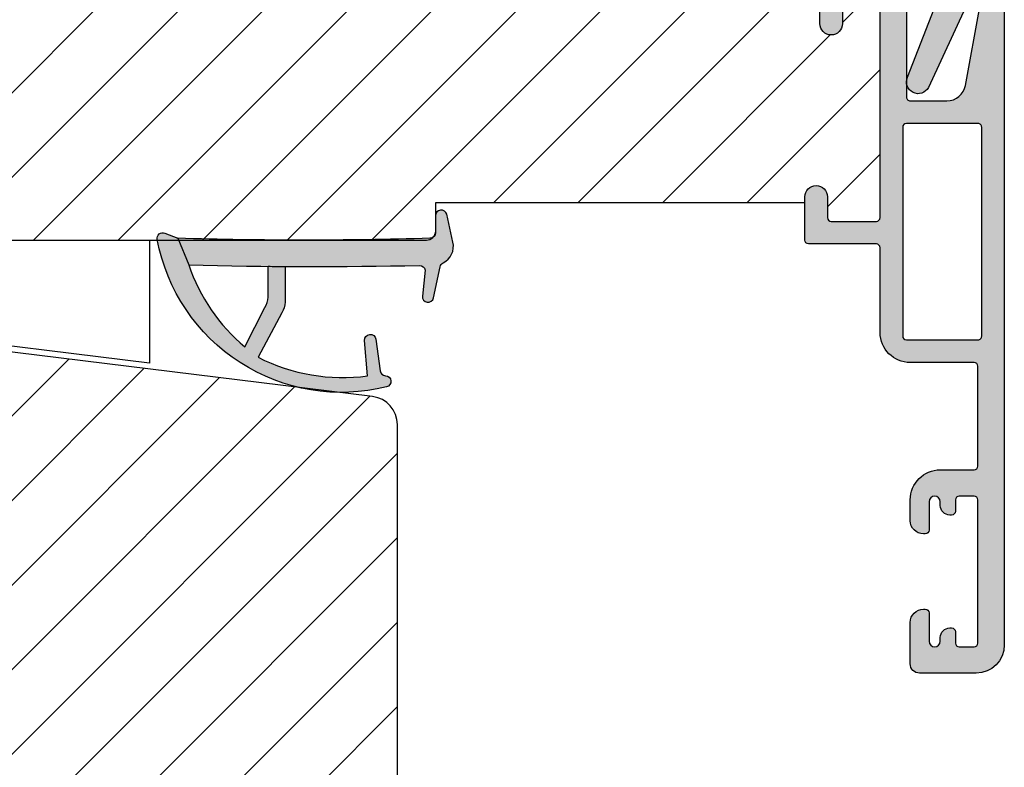
# Model space of a CAD drawing. Units: millimetres. Extents: x -1657 to 702, y 22 to 1527.
# Drawn here: x -1035 to -982, y 477 to 517 of the extents above; entities that cross this region are included whole.
import ezdxf

# ---------------------------------------------------------------- set-up
doc = ezdxf.new("R2010")
doc.units = ezdxf.units.MM
doc.header["$LTSCALE"] = 2.5
for name, color, linetype in [('1', 7, 'Continuous'), ('2', 4, 'Continuous'), ('GLAS', 3, 'Continuous'), ('SKR', 6, 'Continuous')]:
    doc.layers.add(name, color=color, linetype=linetype)

# ---------------------------------------------------------------- blocks, each defined once
blk = doc.blocks.new('37PU200')
at = {"layer": '2'}
blk.add_lwpolyline([(15.00000050709781, -0.03088925920582586), (2.634392476892174, 1.48741649308036, -0.378866108695317), (5.071075861451391e-07, 4.465054948004337), (5.07097212221197e-07, 7.899999575728259), (-12.34640965441588, 7.899999575728259), (-20.00019403551839, 12.31891404847727), (-20.00019403551909, 12.54985415615346), (-20.00019403553053, 16.37607982898999), (-6.00960308077876, 22.89999953335581), (-1.200194035547042, 22.89999953335581, -0.414213562373095), (-1.000194035547043, 22.69999953335585), (-1.000194035547054, 17.89999953335581), (0.9000005070978432, 16.80292170264721), (1.000000507097809, 16.74518667573693), (1.000000507097809, 16.62971662189898), (1.000000507097809, 6.499999575728225), (15.00000050709784, 6.499999575728265)], format="xyb", close=True, dxfattribs=at)
blk = doc.blocks.new('0-9769')
at = {"layer": 'SKR'}
for points in [[(6.793274323570511, 4.897224362268, 0.1480687391120128), (6.625324617908444, 5.451924558493213), (5.373040914370829, 7.81975700626351, -0.1534985288019912), (11.1711193575574, 8.809591006543608), (11.02560713808604, 6.929035225209256, 0.9727522748064059), (11.62208474639275, 6.866266957661148), (11.84521200001511, 8.540789079094973, -0.3659773818630949), (12.13209179724019, 8.800981281022993, 0.8661827676674656), (12.19621501115258, 9.391370619191632, 0.4319584133644587), (0.0040663331339999, 1.551947337798746, 0.5859262191589215), (0.4125000000002892, 1.224613226808126), (1.093274323570466, 1.500000000000066), (1.675320888271852, 2.915930292201503, -0.1372209178422222), (4.659389576270922, 7.275013148542664), (5.725324617908353, 5.179426484534426, -0.1480687391119982), (5.893274323570648, 4.624726288309214), (5.893274323570648, 2.989368348355413, -0.000859091516852749), (6.793274323570511, 2.996242102577867)], [(15.19780828616071, 2.811723996976946, -0.22455804907965), (15.04172595052107, 3.015311323067701), (14.6865395367519, 4.663210084146678, 0.9464575508543336), (14.09484239486066, 4.569366947157798), (14.2362912638702, 3.19135023397798, -0.372289654002312), (13.93404020712014, 2.941159802073179, 0.01170279049948811), (1.675320888271852, 2.915930292201503), (1.093274323570466, 1.500000000000066, -0.01500894174809088), (14.49327432357046, 1.500000000000066, -0.4142135623734107), (14.79327432357074, 1.199999999999998), (14.79327432357074, 0.3000000000000205, 0.886012087051735), (15.3845712454635, 0.2282636542901832), (15.71617290739588, 1.703025474033846, 0.3416979417311612)]]:
    blk.add_hatch(color=8, dxfattribs=at).paths.add_polyline_path(points)
at = {"layer": '1'}
for points in [[(1.093274323570466, 1.500000000000066), (1.675320888271852, 2.915930292201503, -0.1372209178422222), (4.659389576270922, 7.275013148542664), (5.725324617908353, 5.179426484534426, -0.1480687391119982), (5.893274323570648, 4.624726288309214), (5.893274323570648, 2.989368348355422, -0.0008590915168529123), (6.793274323570511, 2.996242102577705), (6.793274323570511, 4.897224362268, 0.1480687391120128), (6.625324617908444, 5.451924558493213), (5.373040914370829, 7.81975700626351, -0.1534985288019912), (11.1711193575574, 8.809591006543608), (11.02560713808604, 6.929035225209256, 0.9727522748064075), (11.62208474639275, 6.866266957661148), (11.84521200001511, 8.540789079094973, -0.3659773818630949), (12.13209179724019, 8.800981281022993, 0.8727796544904478), (12.19184027776707, 9.392459019894725, 0.4314733152408951), (0.006225646731234491, 1.563520582586827, 0.5991826417559284), (0.4125000000002892, 1.224613226808126)], [(15.71617290739588, 1.703025474033846), (15.3845712454635, 0.2282636542901832, -0.8860120870517356), (14.79327432357074, 0.3000000000000205), (14.79327432357074, 1.199999999999998, 0.414213562373095), (14.49327432357078, 1.500000000000066, 0.01500894174809124), (1.093274323570466, 1.500000000000066), (1.675320888272079, 2.915930292201617, -0.01170279049948769), (13.93404020711993, 2.941159802073182, 0.3722896540025155), (14.2362912638702, 3.19135023397798), (14.09484239486066, 4.569366947157798, -0.9464575508543361), (14.6865395367519, 4.663210084146678), (15.04172595052107, 3.015311323067701, 0.2245580490796766), (15.19780828616073, 2.811723996976932, -0.3416979417311528)]]:
    blk.add_lwpolyline(points, format="xyb", close=True, dxfattribs=at)
blk = doc.blocks.new('CBF1622')
at = {"layer": 'SKR'}
h = blk.add_hatch(color=9, dxfattribs=at)
h.dxf.hatch_style = 1
edge = h.paths.add_edge_path()
edge.add_arc((2.151502485446954, 12.34384913085999), 1.500000000000783, 348.188734465366, 360.0000000000442)
edge.add_line((3.651502485447736, 12.34384913086114), (3.651502485447736, 20.98869016795561))
edge.add_arc((3.451502485447923, 20.98869016795561), 0.1999999999998132, 359.999999999999, 450.0000000000014)
edge.add_line((3.451502485447918, 21.18869016795543), (2.951585415663885, 21.18869016795543))
edge.add_arc((2.951585415663999, 21.38869016795559), 0.2000000000001592, 179.9999999999674, 269.99999999996743, ccw=False)
edge.add_line((2.75158541566384, 21.3886901679557), (2.75158541566384, 21.98869016795561))
edge.add_arc((2.951585415663772, 21.9886901679555), 0.1999999999999318, 89.99999999996737, 179.9999999999674, ccw=False)
edge.add_line((2.951585415663885, 22.18869016795543), (4.351502485447782, 22.18869016795543))
edge.add_arc((4.351502485447782, 21.68869016795543), 0.5, 0, 90, ccw=False)
edge.add_line((4.851502485447782, 21.68869016795543), (4.851502485447782, 6.688690167955428))
edge.add_arc((4.351502485447782, 6.688690167955428), 0.5, -90, 0, ccw=False)
edge.add_line((4.351502485447782, 6.188690167955428), (3.902322878695941, 6.188690167955428))
edge.add_arc((3.902322878695759, 6.488690167955084), 0.2999999999996552, 196.6015495990488, 270.0000000000347, ccw=False)
edge.add_arc((3.231502485447035, 6.288690167954897), 0.3999999999992355, 16.60154959907406, 179.9999999999369)
edge.add_line((2.8315024854478, 6.288690167955338), (2.8315024854478, 5.47258573593308))
edge.add_arc((3.13150248544747, 5.472585735932947), 0.2999999999996703, 179.9999999999746, 225.0300000000011)
edge.add_line((2.919481552238722, 5.260342658587433), (3.167677812114562, 5.012406173233103))
edge.add_arc((3.026330523308657, 4.870910788336181), 0.1999999999997697, -27.509999999998172, 45.02999999996888, ccw=False)
edge.add_line((3.203716569174958, 4.77853010457693), (1.132945298627192, 0.3023100483014787))
edge.add_arc((0.5830485564410723, 0.5886901679555052), 0.6199999999999694, 155.6800000000223, 332.48999999999825, ccw=False)
edge.add_line((0.01806761962916426, 0.8440263013935692), (1.431502485447709, 4.471526290758447))
edge.add_line((1.431502485447709, 4.471526290758447), (1.431502485447709, 6.288690167955792))
edge.add_arc((3.231502485446994, 6.288690167955366), 1.799999999999285, 118.10196174857941, 179.9999999999864, ccw=False)
edge.add_arc((1.912584650078318, 8.758600235861412), 1.000000000000222, 298.1019617485993, 348.1887344653223)
edge.add_line((2.891411811767966, 8.553911722409794), (3.619743227982099, 12.03681636068359))
at = {"layer": '1'}
blk.add_lwpolyline([(3.619743227982099, 12.03681636068359, 0.05158204344501079), (3.651502485447736, 12.34384913086114), (3.651502485447736, 20.98869016795561, 0.4142135623731091), (3.451502485447918, 21.18869016795543), (2.951585415663885, 21.18869016795543, -0.414213562373095), (2.75158541566384, 21.3886901679557), (2.75158541566384, 21.98869016795561, -0.414213562373095), (2.951585415663885, 22.18869016795543), (4.351502485447782, 22.18869016795543, -0.414213562373095), (4.851502485447782, 21.68869016795543), (4.851502485447782, 6.688690167955428, -0.414213562373095), (4.351502485447782, 6.188690167955428), (3.902322878695941, 6.188690167955428, -0.3316792665683067), (3.614828424446159, 6.402975882240753, 0.8646890412958703), (2.8315024854478, 6.288690167955338), (2.8315024854478, 5.47258573593308, 0.1990484498120032), (2.919481552238722, 5.260342658587433), (3.167677812114562, 5.012406173233103, -0.3275266414275615), (3.203716569174958, 4.77853010457693), (1.132945298627192, 0.3023100483014787, -0.9725424074613156), (0.01806761962916426, 0.8440263013935692), (1.431502485447709, 4.471526290758447), (1.431502485447709, 6.288690167955792, -0.2768454949171956), (2.383626734138943, 7.876489497323291, 0.2220919218950381), (2.891411811767966, 8.553911722409794), (3.619743227982099, 12.03681636068359)], format="xyb", dxfattribs=at)
blk = doc.blocks.new('CBF1001')
at = {"layer": 'SKR'}
h = blk.add_hatch(color=9, dxfattribs=at)
h.dxf.hatch_style = 1
edge = h.paths.add_edge_path()
edge.add_line((8.53857864376269, 36.55142135623731), (8.928578645112893, 36.94142135644452))
edge.add_arc((9.07000000114298, 36.79999999999998), 0.2000000000000097, 90.00000000000199, 134.9999999160424, ccw=False)
edge.add_line((9.070000001142972, 36.99999999999999), (10.09999999999999, 36.99999999999999))
edge.add_arc((10.1, 36.49999999999999), 0.5, 0, 90.00000000000063, ccw=False)
edge.add_line((10.6, 36.49999999999999), (10.59999999999999, 1.5))
edge.add_arc((9.099999999999994, 1.5), 1.5, -90, 0, ccw=False)
edge.add_line((9.099999999999994, 0), (6.099999999999994, 0))
edge.add_arc((6.099999999999994, 0.5), 0.5, 180, 270, ccw=False)
edge.add_line((5.599999999999994, 0.5), (5.599999999999994, 2.699999999999999))
edge.add_arc((6.299999999999995, 2.699999999999998), 0.7000000000000011, 89.99999999999977, 179.9999999999999, ccw=False)
edge.add_line((6.299999999999997, 3.399999999999999), (6.399999999999999, 3.400000000000006))
edge.add_arc((6.399999999999997, 3.200000000000008), 0.1999999999999975, -5.115907697472721e-13, 89.99999999999949, ccw=False)
edge.add_line((6.599999999999994, 3.200000000000006), (6.599999999999994, 1.700000000000003))
edge.add_arc((6.899999999999995, 1.699999999999999), 0.3000000000000007, 179.9999999999993, 269.9999999999993)
edge.add_arc((6.899999999999999, 1.700000000000003), 0.3000000000000043, 269.9999999999987, 359.9999999999994)
edge.add_line((7.200000000000003, 1.699999999999999), (7.200000000000003, 1.899999999999999))
edge.add_arc((7.700000000000003, 1.899999999999999), 0.5, 90, 180, ccw=False)
edge.add_line((7.700000000000003, 2.399999999999999), (7.799999999999997, 2.399999999999995))
edge.add_arc((7.799999999999999, 2.199999999999994), 0.2000000000000011, 5.115907697472721e-13, 90.00000000000051, ccw=False)
edge.add_line((8, 2.199999999999996), (8, 1.599999999999998))
edge.add_arc((8.200000000000001, 1.6), 0.2000000000000011, 180.0000000000005, 270.0000000000005)
edge.add_line((8.200000000000003, 1.399999999999999), (9, 1.399999999999999))
edge.add_arc((8.999999999999998, 1.599999999999996), 0.1999999999999975, 270.0000000000005, 360.0000000000005)
edge.add_line((9.199999999999996, 1.599999999999998), (9.199999999999996, 9.199999999999996))
edge.add_arc((8.999999999999996, 9.2), 0.1999999999999993, 359.999999999999, 449.999999999999)
edge.add_line((9, 9.399999999999999), (8.200000000000003, 9.399999999999999))
edge.add_arc((8.200000000000003, 9.199999999999996), 0.2000000000000028, 90, 180)
edge.add_line((8, 9.199999999999996), (8, 8.600000000000001))
edge.add_arc((7.8, 8.6), 0.2000000000000002, -90.0000000000008, 5.115907697472721e-13, ccw=False)
edge.add_line((7.799999999999997, 8.399999999999999), (7.699999999999996, 8.400000000000006))
edge.add_arc((7.699999999999996, 8.900000000000006), 0.5, 180, 270, ccw=False)
edge.add_line((7.199999999999996, 8.900000000000006), (7.200000000000003, 9.100000000000001))
edge.add_arc((6.900000000000002, 9.099999999999998), 0.3000000000000007, 6.785183320455487e-13, 90.00000000000067)
edge.add_arc((6.899999999999995, 9.099999999999998), 0.3000000000000007, 89.99999999999933, 179.9999999999993)
edge.add_line((6.599999999999994, 9.100000000000001), (6.599999999999994, 7.600000000000009))
edge.add_arc((6.399999999999991, 7.600000000000009), 0.2000000000000028, -90, 0, ccw=False)
edge.add_line((6.399999999999991, 7.400000000000006), (6.299999999999997, 7.399999999999999))
edge.add_arc((6.299999999999997, 8.100000000000001), 0.7000000000000028, 180, 270, ccw=False)
edge.add_line((5.599999999999994, 8.100000000000001), (5.599999999999994, 9.200000000000003))
edge.add_arc((7.199999999999999, 9.2), 1.600000000000005, 89.99999999999989, 179.9999999999999, ccw=False)
edge.add_line((7.200000000000003, 10.8), (8.999999999999993, 10.79999999999999))
edge.add_arc((8.999999999999993, 10.99999999999999), 0.2000000000000028, 270, 360)
edge.add_line((9.199999999999996, 10.99999999999999), (9.199999999999996, 16.29999999999999))
edge.add_arc((8.999999999999996, 16.29999999999999), 0.1999999999999993, 359.999999999999, 449.999999999999)
edge.add_line((9, 16.49999999999999), (5.599999999999994, 16.49999999999999))
edge.add_arc((5.599999999999996, 18.1), 1.600000000000005, 180.0000000000001, 269.99999999999994, ccw=False)
edge.add_line((3.999999999999993, 18.09999999999999), (3.999999999999993, 22.60000000000001))
edge.add_arc((3.799999999999994, 22.60000000000001), 0.1999999999999993, 359.999999999999, 449.999999999999)
edge.add_line((3.799999999999997, 22.80000000000001), (0.1999999999999957, 22.8))
edge.add_arc((0.1999999999999991, 23), 0.1999999999999993, 179.999999999999, 269.99999999999903, ccw=False)
edge.add_line((0, 23.00000000000001), (0, 25.29999999999999))
edge.add_arc((0.5999999999999984, 25.29999999999999), 0.5999999999999984, 90.0000000000004, 180.0000000000003, ccw=False)
edge.add_arc((0.599999999999999, 25.29999999999999), 0.600000000000005, 2.8421709430404007e-13, 90.00000000000051, ccw=False)
edge.add_line((1.200000000000003, 25.3), (1.200000000000003, 24.2))
edge.add_arc((1.400000000000002, 24.2), 0.1999999999999993, 179.999999999999, 269.999999999999)
edge.add_line((1.399999999999999, 24), (3.799999999999997, 24.00000000000001))
edge.add_arc((3.799999999999997, 24.20000000000001), 0.2000000000000028, 270, 360)
edge.add_line((4, 24.20000000000001), (4, 35.60000000000001))
edge.add_arc((3.799999999999998, 35.60000000000001), 0.2000000000000024, 0, 90.00000000000011)
edge.add_line((3.799999999999997, 35.80000000000001), (2.199999999999996, 35.80000000000002))
edge.add_arc((2.2, 35.60000000000002), 0.2000000000000028, 90.00000000000114, 180)
edge.add_line((2, 35.60000000000002), (2, 34.50000000000001))
edge.add_arc((1.399999999999999, 34.50000000000001), 0.6000000000000014, -90, 0, ccw=False)
edge.add_arc((1.400000000000001, 34.50000000000001), 0.6000000000000014, 179.9999999999993, 269.9999999999998, ccw=False)
edge.add_line((0.7999999999999972, 34.50000000000002), (0.7999999999999972, 36.8))
edge.add_arc((1, 36.8), 0.2000000000000028, 90, 180, ccw=False)
edge.add_line((1, 37), (5.200000000000003, 37.00000000000001))
edge.add_arc((5.199999999999999, 36.80000000000001), 0.2000000000000028, 0, 89.99999999999898, ccw=False)
edge.add_line((5.399999999999999, 36.80000000000001), (5.399999999999999, 30.60000000000001))
edge.add_arc((5.599999999999998, 30.6), 0.1999999999999993, 179.999999999999, 269.999999999999)
edge.add_line((5.599999999999994, 30.40000000000001), (7.551353890694742, 30.40000000000001))
edge.add_arc((7.551353890694739, 31.40000000000001), 0.9999999999999964, 270.0000000000002, 349.7300000000002)
edge.add_line((8.535332414376079, 31.22171297037114), (9.291331014840438, 35.39412185697696))
edge.add_arc((9.094535310104172, 35.42977926290274), 0.1999999999999987, 349.7299999999979, 404.9999999160385)
edge.add_line((9.235956666548716, 35.57120061893281), (8.53857864376269, 36.26857864376269))
edge.add_arc((8.680000000000005, 36.41), 0.2000000000000034, 134.9999999999996, 224.9999999999989, ccw=False)
edge = h.paths.add_edge_path(flags=16)
edge.add_line((9.399999999999991, 17.90000000000001), (9.399999999999999, 29.00000000000001))
edge.add_arc((9.199999999999996, 29.00000000000001), 0.2000000000000028, 0, 90)
edge.add_line((9.199999999999996, 29.20000000000001), (5.399999999999991, 29.2))
edge.add_arc((5.399999999999995, 29), 0.1999999999999993, 90.00000000000101, 180.000000000001)
edge.add_line((5.199999999999996, 29), (5.199999999999996, 17.90000000000001))
edge.add_arc((5.399999999999995, 17.9), 0.1999999999999993, 179.999999999999, 269.999999999999)
edge.add_line((5.399999999999991, 17.7), (9.199999999999996, 17.7))
edge.add_arc((9.199999999999992, 17.9), 0.1999999999999993, 270.000000000001, 360.000000000001)
at = {"layer": '1'}
blk.add_line((6.899999999999999, 1.400000000000002), (6.899999999999991, 1.399999999999999), dxfattribs=at)
for points in [[(8.53857864376269, 36.55142135623731), (8.928578645112893, 36.94142135644452, -0.1989123669988223), (9.070000001142972, 36.99999999999999), (10.09999999999999, 36.99999999999999, -0.4142135623730976), (10.6, 36.49999999999999), (10.59999999999999, 1.5, -0.414213562373095), (9.099999999999994, 0), (6.099999999999994, 0, -0.414213562373095), (5.599999999999994, 0.5), (5.599999999999994, 2.699999999999999, -0.414213562373095), (6.299999999999997, 3.399999999999999), (6.399999999999999, 3.400000000000006, -0.414213562373095), (6.599999999999994, 3.200000000000006), (6.599999999999994, 1.700000000000003, 0.414213562373095), (6.899999999999991, 1.399999999999999, 0.4142135623730984), (7.200000000000003, 1.699999999999999), (7.200000000000003, 1.899999999999999, -0.414213562373095), (7.700000000000003, 2.399999999999999), (7.799999999999997, 2.399999999999995, -0.414213562373095), (8, 2.199999999999996), (8, 1.599999999999998, 0.414213562373095), (8.200000000000003, 1.399999999999999), (9, 1.399999999999999, 0.414213562373095), (9.199999999999996, 1.599999999999998), (9.199999999999996, 9.199999999999996, 0.414213562373095), (9, 9.399999999999999), (8.200000000000003, 9.399999999999999, 0.414213562373095), (8, 9.199999999999996), (8, 8.600000000000001, -0.4142135623731019), (7.799999999999997, 8.399999999999999), (7.699999999999996, 8.400000000000006, -0.414213562373095), (7.199999999999996, 8.900000000000006), (7.200000000000003, 9.100000000000001, 0.414213562373095), (6.899999999999999, 9.399999999999999), (6.899999999999999, 9.399999999999999, 0.414213562373095), (6.599999999999994, 9.100000000000001), (6.599999999999994, 7.600000000000009, -0.414213562373095), (6.399999999999991, 7.400000000000006), (6.299999999999997, 7.399999999999999, -0.414213562373095), (5.599999999999994, 8.100000000000001), (5.599999999999994, 9.200000000000003, -0.414213562373095), (7.200000000000003, 10.8), (8.999999999999993, 10.79999999999999, 0.4142135623730961), (9.199999999999996, 10.99999999999999), (9.199999999999996, 16.29999999999999, 0.414213562373095), (9, 16.49999999999999), (5.599999999999994, 16.49999999999999, -0.4142135623730943), (3.999999999999993, 18.09999999999999), (3.999999999999993, 22.60000000000001, 0.414213562373095), (3.799999999999997, 22.80000000000001), (0.1999999999999957, 22.8, -0.4142135623730957), (0, 23.00000000000001), (0, 25.29999999999999, -0.4142135623730945), (0.5999999999999943, 25.89999999999999), (0.5999999999999943, 25.9, -0.4142135623730961), (1.200000000000003, 25.3), (1.200000000000003, 24.2, 0.414213562373095), (1.399999999999999, 24), (3.799999999999997, 24.00000000000001, 0.414213562373095), (4, 24.20000000000001), (4, 35.60000000000001, 0.4142135623730961), (3.799999999999997, 35.80000000000001), (2.199999999999996, 35.80000000000002, 0.4142135623730935), (2, 35.60000000000002), (2, 34.50000000000001, -0.414213562373095), (1.399999999999999, 33.90000000000001, -0.4142135623730961), (0.7999999999999972, 34.50000000000002), (0.7999999999999972, 36.8, -0.414213562373095), (1, 37), (5.200000000000003, 37.00000000000001, -0.414213562373095), (5.399999999999999, 36.80000000000001), (5.399999999999999, 30.60000000000001, 0.4142135623730958), (5.599999999999994, 30.40000000000001), (7.551353890694742, 30.40000000000001, 0.3626366405939679), (8.535332414376079, 31.22171297037114), (9.291331014840438, 35.39412185697696, 0.2459474420384544), (9.235956666548716, 35.57120061893281), (8.53857864376269, 36.26857864376269, -0.414213562373093)], [(9.399999999999991, 17.90000000000001), (9.399999999999999, 29.00000000000001, 0.414213562373095), (9.199999999999996, 29.20000000000001), (5.399999999999991, 29.2, 0.414213562373095), (5.199999999999996, 29), (5.199999999999996, 17.90000000000001, 0.414213562373095), (5.399999999999991, 17.7), (9.199999999999996, 17.7, 0.414213562373095)]]:
    blk.add_lwpolyline(points, format="xyb", close=True, dxfattribs=at)
blk = doc.blocks.new('295R59G44')
at = {"layer": 'SKR'}
h = blk.add_hatch(dxfattribs=at)
h.set_pattern_fill('ANSI31', color=256)
h.set_pattern_definition([(45, (-350.0444352096197, 2114.247388555817), (-2.245064030267288, 2.245064030267288), [])])
edge = h.paths.add_edge_path()
edge.add_line((33.23363619851028, 41.39933080232103), (33.10000000000008, 42.28474514459739))
edge.add_line((33.10000000000019, 42.28474514459739), (33.09999999999997, 54.80000000000027))
edge.add_arc((32.89999999999981, 54.79999999999981), 0.2000000000001592, -89.99999999996737, 1.3028511602897197e-10, ccw=False)
edge.add_line((32.89999999999992, 54.59999999999999), (30.59999999999997, 54.59999999999999))
edge.add_arc((30.59999999999997, 55.1999999999999), 0.599999999999909, 90, 270, ccw=False)
edge.add_line((30.59999999999997, 55.80000000000027), (31.69999999999999, 55.80000000000027))
edge.add_arc((31.69999999999999, 56.00000000000009), 0.1999999999998181, 270, 360)
edge.add_line((31.89999999999992, 56.00000000000009), (31.90000000000015, 57.40000000000018))
edge.add_arc((31.7000000000001, 57.39999999999972), 0.2000000000000455, 1.30275519752716e-10, 90.00000000006513)
edge.add_line((31.69999999999987, 57.59999999999999), (6.800000000000011, 57.59999999999999))
edge.add_arc((6.800000000000125, 57.39999999999972), 0.2000000000002728, 90.00000000003257, 179.9999999998697)
edge.add_line((6.599999999999852, 57.40000000000018), (6.599999999999966, 46.80000000000027))
edge.add_arc((6.799999999999898, 46.80000000000027), 0.1999999999999318, 180, 270)
edge.add_line((6.799999999999898, 46.60000000000045), (7.649999999999807, 46.59999999999999))
edge.add_arc((7.649999999999693, 46.79999999999981), 0.1999999999998181, 270.0000000000326, 360.0000000001303)
edge.add_line((7.849999999999852, 46.80000000000027), (7.849999999999852, 48.60000000000045))
edge.add_arc((9.049999999999784, 48.60000000000045), 1.199999999999932, 89.9999999999946, 180, ccw=False)
edge.add_line((9.049999999999898, 49.80000000000027), (12.30000000000035, 49.80000000000027))
edge.add_arc((12.30000000000047, 50.00000000000009), 0.1999999999998181, 269.9999999999674, 360)
edge.add_line((12.5000000000004, 50.00000000000009), (12.50000000000028, 50.10000000000045))
edge.add_arc((13.20000000000033, 50.10000000000045), 0.7000000000000455, 90.00000000000932, 180, ccw=False)
edge.add_line((13.20000000000022, 50.80000000000027), (13.30000000000058, 50.80000000000027))
edge.add_arc((13.30000000000069, 50.60000000000045), 0.1999999999998181, 0, 90.00000000003263, ccw=False)
edge.add_line((13.50000000000063, 50.60000000000045), (13.50000000000051, 50.00000000000009))
edge.add_arc((13.70000000000044, 50.00000000000009), 0.1999999999999318, 180, 270.0000000000326)
edge.add_line((13.70000000000056, 49.80000000000027), (13.86862915010187, 49.80000000000027))
edge.add_arc((13.86862915010232, 50.00000000000009), 0.1999999999998181, 269.9999999998697, 314.9999999998619)
edge.add_line((14.01005050633916, 49.85857864376257), (14.29289321881396, 50.1414213562376))
edge.add_arc((15.0000000000004, 49.43431457505093), 1.000000000000008, 45.00000000000921, 134.9999999999908, ccw=False)
edge.add_line((15.70710678118684, 50.1414213562376), (15.98994949366175, 49.85857864376257))
edge.add_arc((16.13137084989859, 50.00000000000009), 0.1999999999998087, 225.0000000001382, 270.0000000001303)
edge.add_line((16.13137084989904, 49.80000000000027), (16.30000000000001, 49.80000000000027))
edge.add_arc((16.30000000000013, 50.00000000000009), 0.1999999999998181, 269.9999999999674, 360)
edge.add_line((16.50000000000006, 50.00000000000009), (16.49999999999994, 50.60000000000045))
edge.add_arc((16.69999999999987, 50.60000000000045), 0.1999999999999318, 89.99999999996737, 180, ccw=False)
edge.add_line((16.69999999999999, 50.80000000000027), (16.80000000000035, 50.80000000000027))
edge.add_arc((16.80000000000024, 50.10000000000045), 0.6999999999998181, 0, 89.99999999999068, ccw=False)
edge.add_line((17.50000000000028, 50.10000000000045), (17.50000000000017, 50.00000000000009))
edge.add_arc((17.7000000000001, 50.00000000000009), 0.1999999999999318, 180, 270.0000000000326)
edge.add_line((17.70000000000022, 49.80000000000027), (21.90000000000003, 49.80000000000027))
edge.add_arc((21.90000000000003, 49.30000000000027), 0.5, -90, 90, ccw=False)
edge.add_line((21.90000000000003, 48.80000000000027), (21.06970520064789, 48.80000000000027))
edge.add_line((21.06970520064789, 48.80000000000027), (21.15000761538732, 39.59825469290044))
edge.add_arc((21.35000000000053, 39.60000000000045), 0.2000000000003224, 180.500000000095, 269.9999999999185)
edge.add_line((21.35000000000019, 39.39999999999972), (23.19999999999999, 39.39999999999972))
edge.add_line((23.19999999999999, 39.39999999999972), (23.19999999999999, 37.90000000000018))
edge.add_arc((23.69999999999999, 37.90000000000018), 0.5, 180, 270)
edge.add_line((23.69999999999999, 37.40000000000018), (23.8799015492113, 37.40000000000018))
edge.add_arc((23.87990154921118, 37.20000000000036), 0.1999999999998181, 0.499999999834813, 89.99999999996737, ccw=False)
edge.add_line((24.07989393382417, 37.20174530709946), (24.10001903846791, 34.89563673225084))
edge.add_arc((24.59999999999985, 34.90000000000018), 0.4999999999998052, 180.5000000000178, 270.0000000000326)
edge.add_line((24.60000000000008, 34.40000000000018), (24.80659585976917, 34.40000000000018))
edge.add_arc((24.80659585976917, 34.20000000000036), 0.1999999999998181, 0.49999999996538236, 90, ccw=False)
edge.add_line((25.00658824438204, 34.20174530709991), (25.10001903846825, 23.4956367322512))
edge.add_arc((25.60000000000053, 23.50000000000009), 0.5000000000001423, 180.4999999999654, 269.9999999999804)
edge.add_line((25.60000000000031, 23.00000000000009), (53.78689065912096, 23.00000000000009))
edge.add_arc((53.78689065912107, 23.49999999999963), 0.4999999999995453, 269.999999999987, 359.5000000000344)
edge.add_line((54.28687162065302, 23.49563673225074), (54.2999999999999, 25.00000000000009))
edge.add_line((54.2999999999999, 25.00000000000009), (73.90000000000003, 25.00000000000009))
edge.add_line((73.90000000000003, 25.00000000000009), (73.90000000000003, 25.29999999999981))
edge.add_arc((74.49999999999994, 25.29999999999981), 0.6000000000000227, 0, 180, ccw=False)
edge.add_line((75.09999999999985, 25.29999999999981), (75.09999999999985, 24.1999999999999))
edge.add_arc((75.2999999999999, 24.1999999999999), 0.1999999999999318, 180, 270)
edge.add_line((75.2999999999999, 24.00000000000009), (77.69999999999999, 24.00000000000009))
edge.add_arc((77.69999999999999, 24.1999999999999), 0.1999999999998181, 269.9999999999837, 360)
edge.add_line((77.90000000000003, 24.1999999999999), (77.90000000000003, 35.59999999999999))
edge.add_arc((77.69999999999976, 35.59999999999999), 0.2000000000000455, 0, 89.99999999996743)
edge.add_line((77.69999999999999, 35.80000000000027), (76.09999999999985, 35.80000000000027))
edge.add_arc((76.10000000000008, 35.59999999999999), 0.2000000000002728, 90.00000000003257, 180)
edge.add_line((75.90000000000003, 35.59999999999999), (75.90000000000003, 34.50000000000009))
edge.add_arc((75.30000000000013, 34.50000000000009), 0.6000000000000227, -180, 0, ccw=False)
edge.add_line((74.69999999999999, 34.50000000000009), (74.69999999999953, 36.79999999999981))
edge.add_arc((74.89999999999958, 36.79999999999981), 0.2000000000000455, 90.00000000003263, 180, ccw=False)
edge.add_line((74.89999999999958, 37.00000000000009), (36.80575344219136, 36.99999999999963))
edge.add_arc((36.80575344219091, 39.99999999999872), 2.999999999999091, 197.1658194794117, 270.0000000000054, ccw=False)
edge.add_line((33.93938964070145, 39.11458565772327), (33.23363619851028, 41.39933080232103))
at = {"layer": '1', "ltscale": 0.1}
for points in [[(25.60000000000031, 23.00000000000009), (53.78689065912096, 23.00000000000009, 0.4116598904954735), (54.28687162065302, 23.49563673225074), (54.2999999999999, 25.00000000000009), (73.90000000000003, 25.00000000000009), (73.90000000000003, 25.29999999999981, -0.9999999999999999), (75.09999999999985, 25.29999999999981), (75.09999999999985, 24.1999999999999, 0.4142135623729286), (75.2999999999999, 24.00000000000009), (77.69999999999999, 24.00000000000009, 0.414213562373095), (77.90000000000003, 24.1999999999999), (77.90000000000003, 35.59999999999999, 0.4142135623731783)], [(75.90000000000003, 35.59999999999999), (75.90000000000003, 34.50000000000009, -0.9999999999999999), (74.69999999999999, 34.50000000000009), (74.69999999999953, 36.79999999999981, -0.4142135623731783)]]:
    blk.add_lwpolyline(points, format="xyb", dxfattribs=at)
at = {"layer": '1'}
blk.add_blockref('CBF1001', (73.90000000000003, -1.4210854715202e-14), dxfattribs=at)
blk = doc.blocks.new('295PV78x58')
at = {"layer": 'SKR'}
h = blk.add_hatch(dxfattribs=at)
h.set_pattern_fill('ANSI31', color=256, style=0)
h.set_pattern_definition([(45, (0, 0), (-2.245064030267288, 2.245064030267288), [])])
edge = h.paths.add_edge_path()
edge.add_line((58.25000387375054, 32.79953376903492), (54.25000387375053, 32.79953376903488))
edge.add_line((54.25000387375053, 32.79953376903488), (54.25000387375053, 35.99953376903488))
edge.add_line((54.25000387375053, 35.99953376903488), (58.25000387375054, 35.99953376903497))
edge.add_line((58.25000387375054, 35.99953376903497), (58.25000387375054, 57.20425051819762))
edge.add_arc((56.75000387375054, 57.20425051819761), 1.500000000000001, 2.671665932429354e-13, 82.99999999999952)
edge.add_line((56.93280788885827, 58.6930697456596), (30.87813453034551, 61.89218137345347))
edge.add_arc((31.00000387375056, 62.88472752509484), 1.000000000000036, 180.0000000000069, 263.00000000000534, ccw=False)
edge.add_line((30.00000387375053, 62.88472752509472), (30.00000387375032, 66.70000226053908))
edge.add_arc((28.50000387375032, 66.700002260539), 1.499999999999998, 3.256887993818641e-12, 90.00000000000053)
edge.add_line((28.50000387375031, 68.200002260539), (11.00000387375053, 68.2000022605389))
edge.add_arc((11.00000387375053, 69.2000022605389), 0.9999999999999973, 180, 270.0000000000002, ccw=False)
edge.add_line((10.00000387375053, 69.2000022605389), (10.00000387375053, 76.05899155919045))
edge.add_arc((8.500003873750526, 76.05899155919045), 1.500000000000002, 0, 83.00000000000065)
edge.add_line((8.68280788885823, 77.54781078665243), (5.000003873750467, 78.00000226053885))
edge.add_line((5.000003873750467, 78.00000226053885), (3.000003873750529, 78.00000226053885))
edge.add_arc((3.000003873750529, 75.00000226053885), 3, 90, 180)
edge.add_line((3.873750529237441e-06, 75.00000226053885), (3.873750529237442e-06, 55.61000226053886))
edge.add_line((3.873750529237442e-06, 55.61000226053886), (12.50000387375052, 49.20000226053889))
edge.add_line((12.50000387375052, 49.20000226053889), (18.70000387375057, 44.00000226053886))
edge.add_line((18.70000387375057, 44.00000226053886), (18.70000387375057, 34.00000226053885))
edge.add_line((18.70000387375057, 34.00000226053885), (12.50000387375053, 28.80000226053881))
edge.add_line((12.50000387375053, 28.80000226053881), (3.873750529237441e-06, 22.39000226053884))
edge.add_line((3.873750529237442e-06, 22.39000226053884), (3.873750529237441e-06, 3.000002260538849))
edge.add_arc((3.000003873750529, 3.000002260538849), 3, 180, 270)
edge.add_line((3.000003873750529, 2.260538849441218e-06), (5.000003873750529, 2.260538849441218e-06))
edge.add_line((5.000003873750529, 2.260538849441218e-06), (8.682807888858475, 0.4521937344253628))
edge.add_arc((8.500003873750742, 1.941012961887345), 1.500000000000001, 277.0000000000005, 360.0000000000018)
edge.add_line((10.00000387375074, 1.941012961887391), (10.00000387375053, 8.800002260538804))
edge.add_arc((11.00000387375053, 8.800002260538806), 0.9999999999999988, 89.99999999999989, 180.0000000000001, ccw=False)
edge.add_line((11.00000387375053, 9.800002260538804), (28.50000387375053, 9.800002260538804))
edge.add_arc((28.50000387375053, 11.3000022605388), 1.5, 270, 360)
edge.add_line((30.00000387375053, 11.3000022605388), (30.00000387375053, 15.11527699598287))
edge.add_arc((31.00000387375062, 15.11527699598281), 1.000000000000089, 96.99999999999733, 179.999999999997, ccw=False)
edge.add_line((30.87813453034551, 16.10782314762423), (56.93280788885827, 19.3069347754181))
edge.add_arc((56.75000387375054, 20.79575400288008), 1.500000000000001, 277.0000000000005, 360)
edge.add_line((58.25000387375054, 20.79575400288008), (58.25000387375054, 32.79953376903492))
at = {"layer": '1'}
blk.add_lwpolyline([(58.25000387375053, 35.99953376903497), (58.25000387375053, 54.00000226053885), (58.25000387375053, 57.20425051819763, 0.3788661086953112), (56.93280788885826, 58.69306974565959), (30.87813453034551, 61.89218137345347, -0.3788661086953065), (30.00000387375053, 62.88472752509472), (30.00000387375032, 66.7000022605391, 0.4142135623730814), (28.5000038737503, 68.20000226053898), (11.00000387375053, 68.2000022605389, -0.4142135623730966), (10.00000387375053, 69.2000022605389), (10.00000387375053, 76.05899155919045, 0.3788661086953176), (8.682807888858235, 77.54781078665243), (5.000003873750529, 78.00000226053885), (3.000003873750529, 78.00000226053885, 0.414213562373095), (3.873750529237441e-06, 75.00000226053885), (3.873750529237441e-06, 55.61000226053886), (12.50000387375053, 49.20000226053889), (18.70000387375057, 44.00000226053885), (18.70000387375057, 34.00000226053885)], format="xyb", dxfattribs=at)

msp = doc.modelspace()

# ---------------------------------------------------------------- block references
at = {"layer": '1'}
for name, p in [('295R59G44', (-1066.946733284365, 482.2938139499416)), ('CBF1622', (-987.6097818408061, 513.1051237819862)), ('295PV78x58', (-1072.946737158116, 438.2938116894018))]:
    msp.add_blockref(name, p, dxfattribs=at)
at = {"layer": '1', "xscale": -1, "rotation": 180}
msp.add_blockref('0-9769', (-1027.462878187893, 506.8943738596539), dxfattribs=at)
at = {"layer": 'GLAS'}
msp.add_blockref('37PU200', (-1042.864187527044, 498.7938143742147), dxfattribs=at)

doc.saveas('drawing.dxf')
